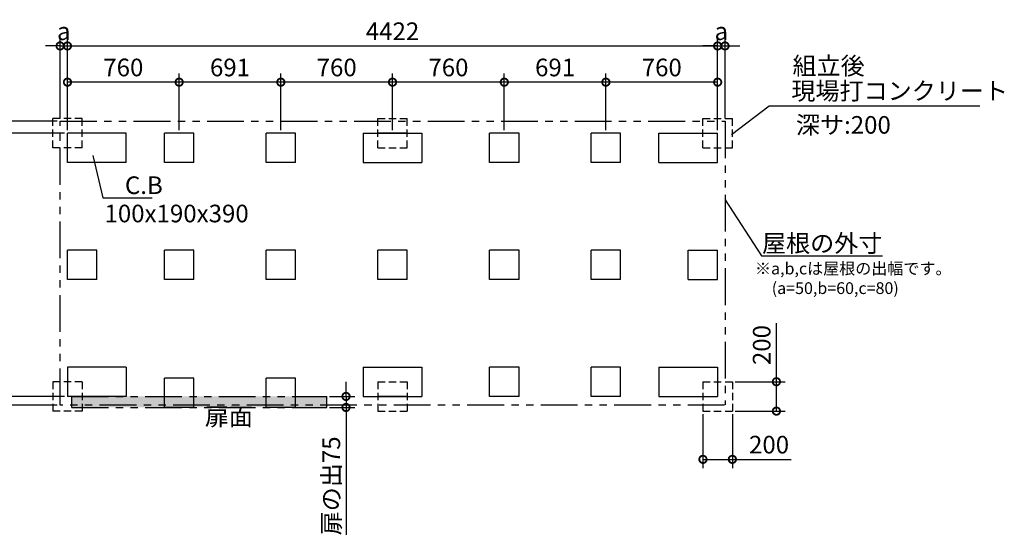
# Model space of a CAD drawing. Extents: x 140 to 16307, y 0 to 8643.
# Drawn here: x 5688 to 12384, y 5135 to 8643 of the extents above; entities that cross this region are included whole.
import ezdxf
from ezdxf.enums import TextEntityAlignment as Align

# ---------------------------------------------------------------- set-up
doc = ezdxf.new("R2010")
doc.units = 0
doc.header["$LTSCALE"] = 20
doc.header["$PDMODE"] = 3
doc.header["$PDSIZE"] = 2
doc.linetypes.add('HIDDEN', pattern=[0.375, 0.25, -0.125])
doc.linetypes.add('PHANTOM', pattern=[2.5, 1.25, -0.25, 0.25, -0.25, 0.25, -0.25])
doc.layers.get('0').update_dxf_attribs({"linetype": 'CONTINUOUS'})
doc.layers.get('DEFPOINTS').update_dxf_attribs({"linetype": 'CONTINUOUS'})
for name, color, linetype in [('寸法', 4, 'CONTINUOUS'), ('想像線', 6, 'PHANTOM'), ('文字', 7, 'CONTINUOUS'), ('点線', 2, 'HIDDEN'), ('部品1', 7, 'CONTINUOUS')]:
    doc.layers.add(name, color=color, linetype=linetype)
doc.styles.add('STYLE1', font='isocp.shx', dxfattribs={"bigfont": 'bigfont.shx'})
doc.dimstyles.new('INABA_S40G', dxfattribs={"dimscale": 40, "dimtxt": 3, "dimasz": 2.5, "dimexe": 1.5, "dimexo": 0.5, "dimgap": 1, "dimtad": 3, "dimdec": 1, "dimdsep": 46, "dimtxsty": 'STYLE1', "dimblk1": 'DOTSMALL', "dimblk2": 'DOTSMALL', "dimsah": 1, "dimcen": 0, "dimclrt": 7, "dimadec": 0, "dimazin": 0, "dimtfac": 1, "dimtdec": 4, "dimtix": 1, "dimtmove": 0, "dimatfit": 3, "dimldrblk": 'DOTSMALL', "dimfxl": 1, "dimtolj": 1, "dimtzin": 0, "dimarcsym": 0})
doc.dimstyles.new('INABA_S50G', dxfattribs={"dimscale": 0, "dimtxt": 150, "dimasz": 125, "dimexe": 75, "dimexo": 25, "dimgap": 25, "dimtad": 3, "dimdec": 1, "dimdsep": 46, "dimtxsty": 'STYLE1', "dimblk1": 'DOTSMALL', "dimblk2": 'DOTSMALL', "dimsah": 1, "dimcen": 0, "dimclrt": 7, "dimadec": 0, "dimazin": 0, "dimtfac": 1, "dimtdec": 4, "dimtix": 1, "dimtmove": 0, "dimatfit": 3, "dimldrblk": 'DOTSMALL', "dimfxl": 1, "dimtolj": 1, "dimtzin": 0, "dimarcsym": 0})

# ---------------------------------------------------------------- blocks, each defined once
blk = doc.blocks.new('_DOTSMALL')
at = {"color": 0, "linetype": 'ByBlock', "ltscale": 50, "const_width": 0.5}
blk.add_lwpolyline([(-0.0625, 0, 1), (0.0625, 0, 1)], format="xyb", close=True, dxfattribs=at)
blk = doc.blocks.new('*D24')
at = {"layer": 'DEFPOINTS', "color": 0, "ltscale": 50}
for p in [(6012.6, 7872.1), (5371.9, 6080.1), (6012.6, 6080.1)]:
    blk.add_point(p, dxfattribs=at)
at = {"layer": '寸法', "color": 0, "lineweight": -2, "ltscale": 50}
for p, q in [((5992.6, 7872.1), (5311.9, 7872.1)), ((5371.9, 7872.1), (5371.9, 6080.1)), ((5992.6, 6080.1), (5311.9, 6080.1))]:
    blk.add_line(p, q, dxfattribs=at)
at = {"layer": '寸法', "color": 0, "lineweight": -2, "ltscale": 50, "xscale": 100, "yscale": 100, "zscale": 100}
for p, rotation in [((5371.9, 7872.1), 90), ((5371.9, 6080.1), 270)]:
    blk.add_blockref('_DOTSMALL', p, dxfattribs=dict(at, rotation=rotation))
at = {"layer": '寸法', "color": 7, "ltscale": 50, "insert": (5271.8, 6976.1), "char_height": 120, "attachment_point": 5, "rotation": 90, "style": 'STYLE1'}
blk.add_mtext('\\A1;1792', dxfattribs=at)
blk = doc.blocks.new('*D25')
at = {"layer": 'DEFPOINTS', "color": 0, "ltscale": 50}
for p in [(10334.6, 5980.1), (10534.6, 5980.1), (10334.6, 5651.9)]:
    blk.add_point(p, dxfattribs=at)
at = {"layer": '寸法', "color": 0, "lineweight": -2, "ltscale": 50}
for p, q in [((10334.6, 5960.1), (10334.6, 5591.9)), ((10534.6, 5960.1), (10534.6, 5591.9)), ((10334.6, 5651.9), (10534.6, 5651.9)), ((10534.6, 5651.9), (10933.7, 5651.9))]:
    blk.add_line(p, q, dxfattribs=at)
at = {"layer": '寸法', "color": 0, "lineweight": -2, "ltscale": 50, "xscale": 100, "yscale": 100, "zscale": 100, "rotation": 180}
blk.add_blockref('_DOTSMALL', (10334.6, 5651.9), dxfattribs=at)
at = {"layer": '寸法', "color": 0, "lineweight": -2, "ltscale": 50, "xscale": 100, "yscale": 100, "zscale": 100}
blk.add_blockref('_DOTSMALL', (10534.6, 5651.9), dxfattribs=at)
at = {"layer": '寸法', "color": 7, "ltscale": 50, "insert": (10784.2, 5752), "char_height": 120, "attachment_point": 5, "style": 'STYLE1'}
blk.add_mtext('\\A1;200', dxfattribs=at)
blk = doc.blocks.new('*D26')
at = {"layer": 'DEFPOINTS', "color": 0, "ltscale": 50}
for p in [(10534.6, 6180.1), (10534.6, 5980.1), (10834.2, 5980.1)]:
    blk.add_point(p, dxfattribs=at)
at = {"layer": '寸法', "color": 0, "lineweight": -2, "ltscale": 50}
for p, q in [((10834.2, 6180.1), (10834.2, 6579.3)), ((10554.6, 6180.1), (10894.2, 6180.1)), ((10834.2, 5980.1), (10834.2, 6180.1)), ((10554.6, 5980.1), (10894.2, 5980.1))]:
    blk.add_line(p, q, dxfattribs=at)
at = {"layer": '寸法', "color": 0, "lineweight": -2, "ltscale": 50, "xscale": 100, "yscale": 100, "zscale": 100}
for p, rotation in [((10834.2, 6180.1), 90), ((10834.2, 5980.1), 270)]:
    blk.add_blockref('_DOTSMALL', p, dxfattribs=dict(at, rotation=rotation))
at = {"layer": '寸法', "color": 7, "ltscale": 50, "insert": (10734.2, 6429.7), "char_height": 120, "attachment_point": 5, "rotation": 90, "style": 'STYLE1'}
blk.add_mtext('\\A1;200', dxfattribs=at)
blk = doc.blocks.new('*D27')
at = {"layer": 'DEFPOINTS', "color": 0, "ltscale": 50}
for p in [(10434.6, 8464.6), (6012.6, 7872.1), (10434.6, 7872.1)]:
    blk.add_point(p, dxfattribs=at)
at = {"layer": '寸法', "color": 0, "lineweight": -2, "ltscale": 50}
for p, q in [((6012.6, 7892.1), (6012.6, 8524.6)), ((10434.6, 7892.1), (10434.6, 8524.6)), ((6012.6, 8464.6), (10434.6, 8464.6))]:
    blk.add_line(p, q, dxfattribs=at)
at = {"layer": '寸法', "color": 0, "lineweight": -2, "ltscale": 50, "xscale": 100, "yscale": 100, "zscale": 100, "rotation": 180}
blk.add_blockref('_DOTSMALL', (6012.6, 8464.6), dxfattribs=at)
at = {"layer": '寸法', "color": 0, "lineweight": -2, "ltscale": 50, "xscale": 100, "yscale": 100, "zscale": 100}
blk.add_blockref('_DOTSMALL', (10434.6, 8464.6), dxfattribs=at)
at = {"layer": '寸法', "color": 7, "ltscale": 50, "insert": (8223.6, 8564.6), "char_height": 120, "attachment_point": 5, "style": 'STYLE1'}
blk.add_mtext('\\A1;4422', dxfattribs=at)
blk = doc.blocks.new('*D29')
at = {"layer": 'DEFPOINTS', "color": 0, "ltscale": 50}
for p in [(6012.6, 6080.1), (5371.9, 6020.1), (5962.6, 6020.1)]:
    blk.add_point(p, dxfattribs=at)
at = {"layer": '寸法', "color": 0, "lineweight": -2, "ltscale": 50}
for p, q in [((5371.9, 6080.1), (5371.9, 6180.1)), ((5992.6, 6080.1), (5311.9, 6080.1)), ((5371.9, 6080.1), (5371.9, 6020.1)), ((5942.6, 6020.1), (5311.9, 6020.1)), ((5371.9, 6020.1), (5371.9, 5920.1))]:
    blk.add_line(p, q, dxfattribs=at)
at = {"layer": '寸法', "color": 0, "lineweight": -2, "ltscale": 50, "xscale": 100, "yscale": 100, "zscale": 100}
for p, rotation in [((5371.9, 6080.1), 270), ((5371.9, 6020.1), 90)]:
    blk.add_blockref('_DOTSMALL', p, dxfattribs=dict(at, rotation=rotation))
at = {"layer": '寸法', "color": 7, "ltscale": 50, "insert": (5271.9, 6050.1), "char_height": 120, "attachment_point": 5, "rotation": 90, "style": 'STYLE1'}
blk.add_mtext('\\A1;b', dxfattribs=at)
blk = doc.blocks.new('*D30')
at = {"layer": 'DEFPOINTS', "color": 0, "ltscale": 50}
for p in [(5962.6, 7952.1), (5371.9, 7872.1), (6012.6, 7872.1)]:
    blk.add_point(p, dxfattribs=at)
at = {"layer": '寸法', "color": 0, "lineweight": -2, "ltscale": 50}
for p, q in [((5942.6, 7952.1), (5311.9, 7952.1)), ((5371.9, 7952.1), (5371.9, 7872.1)), ((5992.6, 7872.1), (5311.9, 7872.1))]:
    blk.add_line(p, q, dxfattribs=at)
at = {"layer": '寸法', "color": 0, "lineweight": -2, "ltscale": 50, "xscale": 100, "yscale": 100, "zscale": 100}
for p, rotation in [((5371.9, 7952.1), 90), ((5371.9, 7872.1), 270)]:
    blk.add_blockref('_DOTSMALL', p, dxfattribs=dict(at, rotation=rotation))
at = {"layer": '寸法', "color": 7, "ltscale": 50, "insert": (5271.9, 7912.1), "char_height": 120, "attachment_point": 5, "rotation": 90, "style": 'STYLE1'}
blk.add_mtext('\\A1;c', dxfattribs=at)
blk = doc.blocks.new('*D31')
at = {"layer": 'DEFPOINTS', "color": 0, "ltscale": 50}
for p in [(6012.6, 8464.6), (5962.6, 7952.1), (6012.6, 7872.1)]:
    blk.add_point(p, dxfattribs=at)
at = {"layer": '寸法', "color": 0, "lineweight": -2, "ltscale": 50}
for p, q in [((5962.6, 7972.1), (5962.6, 8524.6)), ((6012.6, 7892.1), (6012.6, 8524.6)), ((5962.6, 8464.6), (5862.6, 8464.6)), ((5962.6, 8464.6), (6012.6, 8464.6)), ((6012.6, 8464.6), (6112.6, 8464.6))]:
    blk.add_line(p, q, dxfattribs=at)
at = {"layer": '寸法', "color": 0, "lineweight": -2, "ltscale": 50, "xscale": 100, "yscale": 100, "zscale": 100}
blk.add_blockref('_DOTSMALL', (5962.6, 8464.6), dxfattribs=at)
at = {"layer": '寸法', "color": 0, "lineweight": -2, "ltscale": 50, "xscale": 100, "yscale": 100, "zscale": 100, "rotation": 180}
blk.add_blockref('_DOTSMALL', (6012.6, 8464.6), dxfattribs=at)
at = {"layer": '寸法', "color": 7, "ltscale": 50, "insert": (5987.6, 8564.6), "char_height": 120, "attachment_point": 5, "style": 'STYLE1'}
blk.add_mtext('\\A1;a', dxfattribs=at)
blk = doc.blocks.new('*D32')
at = {"layer": 'DEFPOINTS', "color": 0, "ltscale": 50}
for p in [(10484.6, 8464.6), (10484.6, 7952.1), (10434.6, 7872.1)]:
    blk.add_point(p, dxfattribs=at)
at = {"layer": '寸法', "color": 0, "lineweight": -2, "ltscale": 50}
for p, q in [((10434.6, 7892.1), (10434.6, 8524.6)), ((10484.6, 7972.1), (10484.6, 8524.6)), ((10434.6, 8464.6), (10334.6, 8464.6)), ((10434.6, 8464.6), (10484.6, 8464.6)), ((10484.6, 8464.6), (10584.6, 8464.6))]:
    blk.add_line(p, q, dxfattribs=at)
at = {"layer": '寸法', "color": 0, "lineweight": -2, "ltscale": 50, "xscale": 100, "yscale": 100, "zscale": 100}
blk.add_blockref('_DOTSMALL', (10434.6, 8464.6), dxfattribs=at)
at = {"layer": '寸法', "color": 0, "lineweight": -2, "ltscale": 50, "xscale": 100, "yscale": 100, "zscale": 100, "rotation": 180}
blk.add_blockref('_DOTSMALL', (10484.6, 8464.6), dxfattribs=at)
at = {"layer": '寸法', "color": 7, "ltscale": 50, "insert": (10459.6, 8564.6), "char_height": 120, "attachment_point": 5, "style": 'STYLE1'}
blk.add_mtext('\\A1;a', dxfattribs=at)
blk = doc.blocks.new('*D37')
at = {"layer": 'DEFPOINTS', "color": 0, "ltscale": 50}
for p in [(9674.6, 8218.2), (9674.6, 7872.1), (10434.6, 7872.1)]:
    blk.add_point(p, dxfattribs=at)
at = {"layer": '寸法', "color": 0, "lineweight": -2, "ltscale": 50}
for p, q in [((9674.6, 7892.1), (9674.6, 8278.2)), ((10434.6, 7892.1), (10434.6, 8278.2)), ((10434.6, 8218.2), (9674.6, 8218.2))]:
    blk.add_line(p, q, dxfattribs=at)
at = {"layer": '寸法', "color": 0, "lineweight": -2, "ltscale": 50, "xscale": 100, "yscale": 100, "zscale": 100, "rotation": 180}
blk.add_blockref('_DOTSMALL', (9674.6, 8218.2), dxfattribs=at)
at = {"layer": '寸法', "color": 0, "lineweight": -2, "ltscale": 50, "xscale": 100, "yscale": 100, "zscale": 100}
blk.add_blockref('_DOTSMALL', (10434.6, 8218.2), dxfattribs=at)
at = {"layer": '寸法', "color": 7, "ltscale": 50, "insert": (10054.6, 8318.2), "char_height": 120, "attachment_point": 5, "style": 'STYLE1'}
blk.add_mtext('\\A1;760', dxfattribs=at)
blk = doc.blocks.new('*D35')
at = {"layer": 'DEFPOINTS', "color": 0, "ltscale": 50}
for p in [(8983.6, 8218.2), (8983.6, 7872.1), (9674.6, 7872.1)]:
    blk.add_point(p, dxfattribs=at)
at = {"layer": '寸法', "color": 0, "lineweight": -2, "ltscale": 50}
for p, q in [((8983.6, 7892.1), (8983.6, 8278.2)), ((9674.6, 7892.1), (9674.6, 8278.2)), ((9674.6, 8218.2), (8983.6, 8218.2))]:
    blk.add_line(p, q, dxfattribs=at)
at = {"layer": '寸法', "color": 0, "lineweight": -2, "ltscale": 50, "xscale": 100, "yscale": 100, "zscale": 100, "rotation": 180}
blk.add_blockref('_DOTSMALL', (8983.6, 8218.2), dxfattribs=at)
at = {"layer": '寸法', "color": 0, "lineweight": -2, "ltscale": 50, "xscale": 100, "yscale": 100, "zscale": 100}
blk.add_blockref('_DOTSMALL', (9674.6, 8218.2), dxfattribs=at)
at = {"layer": '寸法', "color": 7, "ltscale": 50, "insert": (9329.1, 8318.2), "char_height": 120, "attachment_point": 5, "style": 'STYLE1'}
blk.add_mtext('\\A1;691', dxfattribs=at)
blk = doc.blocks.new('*D36')
at = {"layer": 'DEFPOINTS', "color": 0, "ltscale": 50}
for p in [(8223.6, 8218.2), (8223.6, 7872.1), (8983.6, 7872.1)]:
    blk.add_point(p, dxfattribs=at)
at = {"layer": '寸法', "color": 0, "lineweight": -2, "ltscale": 50}
for p, q in [((8223.6, 7892.1), (8223.6, 8278.2)), ((8983.6, 7892.1), (8983.6, 8278.2)), ((8983.6, 8218.2), (8223.6, 8218.2))]:
    blk.add_line(p, q, dxfattribs=at)
at = {"layer": '寸法', "color": 0, "lineweight": -2, "ltscale": 50, "xscale": 100, "yscale": 100, "zscale": 100, "rotation": 180}
blk.add_blockref('_DOTSMALL', (8223.6, 8218.2), dxfattribs=at)
at = {"layer": '寸法', "color": 0, "lineweight": -2, "ltscale": 50, "xscale": 100, "yscale": 100, "zscale": 100}
blk.add_blockref('_DOTSMALL', (8983.6, 8218.2), dxfattribs=at)
at = {"layer": '寸法', "color": 7, "ltscale": 50, "insert": (8603.6, 8318.2), "char_height": 120, "attachment_point": 5, "style": 'STYLE1'}
blk.add_mtext('\\A1;760', dxfattribs=at)
blk = doc.blocks.new('*D38')
at = {"layer": 'DEFPOINTS', "color": 0, "ltscale": 50}
for p in [(7463.6, 8218.2), (7463.6, 7872.1), (8223.6, 7872.1)]:
    blk.add_point(p, dxfattribs=at)
at = {"layer": '寸法', "color": 0, "lineweight": -2, "ltscale": 50}
for p, q in [((7463.6, 7892.1), (7463.6, 8278.2)), ((8223.6, 7892.1), (8223.6, 8278.2)), ((8223.6, 8218.2), (7463.6, 8218.2))]:
    blk.add_line(p, q, dxfattribs=at)
at = {"layer": '寸法', "color": 0, "lineweight": -2, "ltscale": 50, "xscale": 100, "yscale": 100, "zscale": 100, "rotation": 180}
blk.add_blockref('_DOTSMALL', (7463.6, 8218.2), dxfattribs=at)
at = {"layer": '寸法', "color": 0, "lineweight": -2, "ltscale": 50, "xscale": 100, "yscale": 100, "zscale": 100}
blk.add_blockref('_DOTSMALL', (8223.6, 8218.2), dxfattribs=at)
at = {"layer": '寸法', "color": 7, "ltscale": 50, "insert": (7843.6, 8318.2), "char_height": 120, "attachment_point": 5, "style": 'STYLE1'}
blk.add_mtext('\\A1;760', dxfattribs=at)
blk = doc.blocks.new('*D34')
at = {"layer": 'DEFPOINTS', "color": 0, "ltscale": 50}
for p in [(6772.6, 8218.2), (6772.6, 7872.1), (7463.6, 7872.1)]:
    blk.add_point(p, dxfattribs=at)
at = {"layer": '寸法', "color": 0, "lineweight": -2, "ltscale": 50}
for p, q in [((6772.6, 7892.1), (6772.6, 8278.2)), ((7463.6, 7892.1), (7463.6, 8278.2)), ((7463.6, 8218.2), (6772.6, 8218.2))]:
    blk.add_line(p, q, dxfattribs=at)
at = {"layer": '寸法', "color": 0, "lineweight": -2, "ltscale": 50, "xscale": 100, "yscale": 100, "zscale": 100, "rotation": 180}
blk.add_blockref('_DOTSMALL', (6772.6, 8218.2), dxfattribs=at)
at = {"layer": '寸法', "color": 0, "lineweight": -2, "ltscale": 50, "xscale": 100, "yscale": 100, "zscale": 100}
blk.add_blockref('_DOTSMALL', (7463.6, 8218.2), dxfattribs=at)
at = {"layer": '寸法', "color": 7, "ltscale": 50, "insert": (7118.1, 8318.2), "char_height": 120, "attachment_point": 5, "style": 'STYLE1'}
blk.add_mtext('\\A1;691', dxfattribs=at)
blk = doc.blocks.new('*D33')
at = {"layer": 'DEFPOINTS', "color": 0, "ltscale": 50}
for p in [(6012.6, 8218.2), (6012.6, 7872.1), (6772.6, 7872.1)]:
    blk.add_point(p, dxfattribs=at)
at = {"layer": '寸法', "color": 0, "lineweight": -2, "ltscale": 50}
for p, q in [((6012.6, 7892.1), (6012.6, 8278.2)), ((6772.6, 7892.1), (6772.6, 8278.2)), ((6772.6, 8218.2), (6012.6, 8218.2))]:
    blk.add_line(p, q, dxfattribs=at)
at = {"layer": '寸法', "color": 0, "lineweight": -2, "ltscale": 50, "xscale": 100, "yscale": 100, "zscale": 100, "rotation": 180}
blk.add_blockref('_DOTSMALL', (6012.6, 8218.2), dxfattribs=at)
at = {"layer": '寸法', "color": 0, "lineweight": -2, "ltscale": 50, "xscale": 100, "yscale": 100, "zscale": 100}
blk.add_blockref('_DOTSMALL', (6772.6, 8218.2), dxfattribs=at)
at = {"layer": '寸法', "color": 7, "ltscale": 50, "insert": (6392.6, 8318.2), "char_height": 120, "attachment_point": 5, "style": 'STYLE1'}
blk.add_mtext('\\A1;760', dxfattribs=at)
blk = doc.blocks.new('*D45')
at = {"layer": 'DEFPOINTS', "color": 0, "ltscale": 50}
for p in [(7775.6, 6080.1), (7907.1, 6080.1), (7775.6, 6005.1)]:
    blk.add_point(p, dxfattribs=at)
at = {"layer": '寸法', "color": 0, "lineweight": -2, "ltscale": 50}
for p, q in [((7907.1, 6080.1), (7907.1, 6180.1)), ((7795.6, 6080.1), (7967.1, 6080.1)), ((7907.1, 6080.1), (7907.1, 6005.1)), ((7795.6, 6005.1), (7967.1, 6005.1)), ((7907.1, 6005.1), (7907.1, 5138.2))]:
    blk.add_line(p, q, dxfattribs=at)
at = {"layer": '寸法', "color": 0, "lineweight": -2, "ltscale": 50, "xscale": 100, "yscale": 100, "zscale": 100}
for p, rotation in [((7907.1, 6080.1), 270), ((7907.1, 6005.1), 90)]:
    blk.add_blockref('_DOTSMALL', p, dxfattribs=dict(at, rotation=rotation))
at = {"layer": '寸法', "color": 7, "ltscale": 50, "insert": (7807.1, 5471.7), "char_height": 120, "attachment_point": 5, "rotation": 90, "style": 'STYLE1'}
blk.add_mtext('\\A1;扉の出75', dxfattribs=at)

msp = doc.modelspace()

# ---------------------------------------------------------------- hatches: boundary and pattern name
at = {"layer": '寸法', "ltscale": 50}
h = msp.add_hatch(dxfattribs=at)
h.set_pattern_fill('DOTS', color=256, scale=10, style=0)
h.set_pattern_definition([(0, (-1068.794, 1365.013), (7.9375, 15.875), [0, -15.875])])
h.paths.add_polyline_path([(7775.6, 6080.14), (6041.6, 6080.14), (6041.6, 6005.14), (7775.6, 6005.14)])

# ---------------------------------------------------------------- linework, layer by layer
at = {"layer": '想像線', "ltscale": 10}
for p, q in [((5962.6, 7952.14), (10484.6, 7952.14)), ((5962.6, 6020.14), (5962.6, 7952.14)), ((10484.6, 7952.14), (10484.6, 6023.14)), ((6041.6, 6005.14), (6041.6, 6080.14)), ((6041.6, 6080.14), (7775.6, 6080.14)), ((7775.6, 6005.14), (7775.6, 6080.14)), ((10481.6, 6020.14), (5962.6, 6020.14)), ((6041.6, 6005.14), (7775.6, 6005.14))]:
    msp.add_line(p, q, dxfattribs=at)
at = {"layer": '点線', "ltscale": 10}
for p, q in [((6112.6, 7972.14), (5912.6, 7972.14)), ((5912.6, 7772.14), (5912.6, 7972.14)), ((6112.6, 7772.14), (6112.6, 7972.14)), ((8123.6, 7772.14), (8123.6, 7972.14)), ((8123.6, 7972.14), (8323.6, 7972.14)), ((8323.6, 7772.14), (8323.6, 7972.14)), ((10334.6, 7972.14), (10534.6, 7972.14)), ((10334.6, 7772.14), (10334.6, 7972.14)), ((10534.6, 7772.14), (10534.6, 7972.14)), ((6112.6, 7772.14), (5912.6, 7772.14)), ((8123.6, 7772.14), (8323.6, 7772.14)), ((10334.6, 7772.14), (10534.6, 7772.14)), ((6112.6, 6180.14), (5912.6, 6180.14)), ((5912.6, 6180.14), (5912.6, 5980.14)), ((6112.6, 6180.14), (6112.6, 5980.14)), ((8123.6, 6180.14), (8123.6, 5980.14)), ((8123.6, 6180.14), (8323.6, 6180.14)), ((8323.6, 6180.14), (8323.6, 5980.14)), ((10334.6, 6180.14), (10334.6, 5980.14)), ((10334.6, 6180.14), (10534.6, 6180.14)), ((10534.6, 6180.14), (10534.6, 5980.14)), ((6112.6, 5980.14), (5912.6, 5980.14)), ((8123.6, 5980.14), (8323.6, 5980.14)), ((10334.6, 5980.14), (10534.6, 5980.14))]:
    msp.add_line(p, q, dxfattribs=at)
at = {"layer": '部品1', "ltscale": 50}
for p, q in [((6412.6, 7872.14), (6012.6, 7872.14)), ((6412.6, 7872.14), (6012.6, 7872.14)), ((6012.6, 7672.14), (6012.6, 7872.14)), ((6412.6, 7672.14), (6412.6, 7872.14)), ((6672.6, 7672.14), (6672.6, 7872.14)), ((6872.6, 7872.14), (6672.6, 7872.14)), ((6872.6, 7672.14), (6872.6, 7872.14)), ((7563.6, 7872.14), (7363.6, 7872.14)), ((7363.6, 7672.14), (7363.6, 7872.14)), ((7563.6, 7672.14), (7563.6, 7872.14)), ((8023.6, 7872.14), (8023.6, 7672.14)), ((8023.6, 7872.14), (8423.6, 7872.14)), ((8323.6, 7872.14), (8123.6, 7872.14)), ((8423.6, 7872.14), (8423.6, 7672.14)), ((9083.6, 7872.14), (8883.6, 7872.14)), ((8883.6, 7672.14), (8883.6, 7872.14)), ((9083.6, 7672.14), (9083.6, 7872.14)), ((9574.6, 7672.14), (9574.6, 7872.14)), ((9774.6, 7872.14), (9574.6, 7872.14)), ((9774.6, 7672.14), (9774.6, 7872.14)), ((10034.6, 7872.14), (10434.6, 7872.14)), ((10034.6, 7872.14), (10434.6, 7872.14)), ((10034.6, 7672.14), (10034.6, 7872.14)), ((10434.6, 7672.14), (10434.6, 7872.14)), ((6412.6, 7672.14), (6012.6, 7672.14)), ((6872.6, 7672.14), (6672.6, 7672.14)), ((7563.6, 7672.14), (7363.6, 7672.14)), ((8023.6, 7672.14), (8423.6, 7672.14)), ((9083.6, 7672.14), (8883.6, 7672.14)), ((9774.6, 7672.14), (9574.6, 7672.14)), ((10034.6, 7672.14), (10434.6, 7672.14)), ((6212.6, 7076.14), (6012.6, 7076.14)), ((6012.6, 6876.14), (6012.6, 7076.14)), ((6212.6, 6876.14), (6212.6, 7076.14)), ((6672.6, 6876.14), (6672.6, 7076.14)), ((6872.6, 7076.14), (6672.6, 7076.14)), ((6872.6, 6876.14), (6872.6, 7076.14)), ((7563.6, 7076.14), (7363.6, 7076.14)), ((7363.6, 6876.14), (7363.6, 7076.14)), ((7563.6, 6876.14), (7563.6, 7076.14)), ((8123.6, 6876.14), (8123.6, 7076.14)), ((8323.6, 7076.14), (8123.6, 7076.14)), ((8323.6, 6876.14), (8323.6, 7076.14)), ((9083.6, 7076.14), (8883.6, 7076.14)), ((8883.6, 6876.14), (8883.6, 7076.14)), ((9083.6, 6876.14), (9083.6, 7076.14)), ((9574.6, 6876.14), (9574.6, 7076.14)), ((9774.6, 7076.14), (9574.6, 7076.14)), ((9774.6, 6876.14), (9774.6, 7076.14)), ((10234.6, 7076.14), (10434.6, 7076.14)), ((10234.6, 6876.14), (10234.6, 7076.14)), ((10434.6, 6876.14), (10434.6, 7076.14)), ((6212.6, 6876.14), (6012.6, 6876.14)), ((6872.6, 6876.14), (6672.6, 6876.14)), ((7563.6, 6876.14), (7363.6, 6876.14)), ((8323.6, 6876.14), (8123.6, 6876.14)), ((9083.6, 6876.14), (8883.6, 6876.14)), ((9774.6, 6876.14), (9574.6, 6876.14)), ((10234.6, 6876.14), (10434.6, 6876.14)), ((6012.6, 6280.14), (6012.6, 6080.14)), ((6412.6, 6280.14), (6012.6, 6280.14)), ((6412.6, 6280.14), (6412.6, 6080.14)), ((8023.6, 6280.14), (8023.6, 6080.14)), ((8023.6, 6280.14), (8423.6, 6280.14)), ((8423.6, 6280.14), (8423.6, 6080.14)), ((8883.6, 6080.14), (8883.6, 6280.14)), ((9083.6, 6280.14), (8883.6, 6280.14)), ((9083.6, 6080.14), (9083.6, 6280.14)), ((9774.6, 6280.14), (9574.6, 6280.14)), ((9574.6, 6080.14), (9574.6, 6280.14)), ((9774.6, 6080.14), (9774.6, 6280.14)), ((10034.6, 6280.14), (10034.6, 6080.14)), ((10034.6, 6280.14), (10434.6, 6280.14)), ((10434.6, 6280.14), (10434.6, 6080.14)), ((6872.6, 6205.14), (6672.6, 6205.14)), ((6672.6, 6005.14), (6672.6, 6205.14)), ((6872.6, 6005.14), (6872.6, 6205.14)), ((7363.6, 6005.14), (7363.6, 6205.14)), ((7563.6, 6205.14), (7363.6, 6205.14)), ((7563.6, 6005.14), (7563.6, 6205.14)), ((6412.6, 6080.14), (6012.6, 6080.14)), ((6412.6, 6080.14), (6012.6, 6080.14)), ((8023.6, 6080.14), (8423.6, 6080.14)), ((8323.6, 6080.14), (8123.6, 6080.14)), ((9083.6, 6080.14), (8883.6, 6080.14)), ((9774.6, 6080.14), (9574.6, 6080.14)), ((10034.6, 6080.14), (10434.6, 6080.14)), ((6872.6, 6005.14), (6672.6, 6005.14)), ((7563.6, 6005.14), (7363.6, 6005.14))]:
    msp.add_line(p, q, dxfattribs=at)

# ---------------------------------------------------------------- texts
at = {"layer": '文字', "ltscale": 50, "style": 'STYLE1'}
for s, p in [('深サ:200', (10966.87, 7867.5)), ('100x190x390', (6264.58, 7264.59))]:
    msp.add_text(s, height=120, dxfattribs=at).set_placement(p)
at = {"layer": '部品1', "ltscale": 50, "style": 'STYLE1'}
for s, height, p in [('組立後', 120, (10943.95, 8269.42)), ('※a,b,cは屋根の出幅です。', 80, (10688.67, 6910.46)), ('(a=50,b=60,c=80)', 80, (10802.37, 6776.9))]:
    msp.add_text(s, height=height, dxfattribs=at).set_placement(p)
msp.add_text('扉面', height=120, dxfattribs=at).set_placement((7110.59, 5845.67), align=Align.BOTTOM_CENTER)
at = {"layer": '部品1', "color": 7, "ltscale": 50, "char_height": 120, "style": 'STYLE1'}
for s, insert, attachment_point in [('現場打コンクリート', (10935.83, 8142.94), 4), ('\\A1;C.B', (6403.52, 7517.09), 4), ('\\A1;屋根の外寸', (11554.84, 7122.13), 6)]:
    msp.add_mtext(s, dxfattribs=dict(at, insert=insert, attachment_point=attachment_point))

# ---------------------------------------------------------------- dimensions: what is measured, and where the dimension line sits
at = {"layer": '寸法', "ltscale": 50}
for base, p1, p2, picture, middle in [((6012.6, 8464.55), (5962.6, 7952.14), (6012.6, 7872.14), '*D31', (5987.6, 8464.55)), ((10484.6, 8464.55), (10434.6, 7872.14), (10484.6, 7952.14), '*D32', (10459.6, 8464.55))]:
    dim = msp.add_linear_dim(base=base, p1=p1, p2=p2, text='a', dimstyle='INABA_S40G', override={"dimtdec": 1, "dimtix": 0}, dxfattribs=at)
    dim.commit()
    dim.dimension.update_dxf_attribs({"geometry": picture, "text_midpoint": middle, "dimtype": 160})
for base, p1, p2, picture, middle in [((10434.6, 8464.55), (6012.6, 7872.14), (10434.6, 7872.14), '*D27', (8223.6, 8564.57)), ((6012.6, 8218.15), (6772.6, 7872.14), (6012.6, 7872.14), '*D33', (6392.6, 8318.15)), ((6772.6, 8218.15), (7463.6, 7872.14), (6772.6, 7872.14), '*D34', (7118.1, 8318.15)), ((7463.6, 8218.15), (8223.6, 7872.14), (7463.6, 7872.14), '*D38', (7843.6, 8318.15)), ((8223.6, 8218.15), (8983.6, 7872.14), (8223.6, 7872.14), '*D36', (8603.6, 8318.15)), ((8983.6, 8218.15), (9674.6, 7872.14), (8983.6, 7872.14), '*D35', (9329.1, 8318.15)), ((9674.6, 8218.15), (10434.6, 7872.14), (9674.6, 7872.14), '*D37', (10054.6, 8318.15))]:
    dim = msp.add_linear_dim(base=base, p1=p1, p2=p2, dimstyle='INABA_S40G', override={"dimtdec": 1, "dimtix": 0}, dxfattribs=at)
    dim.commit()
    dim.dimension.update_dxf_attribs({"geometry": picture, "text_midpoint": middle})
for base, p1, p2, text, picture, middle in [((5371.89, 7872.14), (5962.6, 7952.14), (6012.6, 7872.14), 'c', '*D30', (5371.89, 7912.14)), ((5371.89, 6020.14), (6012.6, 6080.14), (5962.6, 6020.14), 'b', '*D29', (5371.89, 6050.14))]:
    dim = msp.add_linear_dim(base=base, p1=p1, p2=p2, angle=90, text=text, dimstyle='INABA_S40G', override={"dimtdec": 1, "dimtix": 0}, dxfattribs=at)
    dim.commit()
    dim.dimension.update_dxf_attribs({"geometry": picture, "text_midpoint": middle, "dimtype": 160})
dim = msp.add_linear_dim(base=(5371.89, 6080.14), p1=(6012.6, 7872.14), p2=(6012.6, 6080.14), angle=90, dimstyle='INABA_S40G', override={"dimtdec": 1, "dimtix": 0}, dxfattribs=at)
dim.commit()
dim.dimension.update_dxf_attribs({"geometry": '*D24', "text_midpoint": (5271.85, 6976.14)})
dim = msp.add_linear_dim(base=(10834.23, 5980.14), p1=(10534.6, 6180.14), p2=(10534.6, 5980.14), angle=90, dimstyle='INABA_S40G', override={"dimtdec": 1, "dimtix": 0}, dxfattribs=at)
dim.commit()
dim.dimension.update_dxf_attribs({"geometry": '*D26', "text_midpoint": (10834.23, 6429.71), "dimtype": 160})
dim = msp.add_linear_dim(base=(7907.14, 6080.14), p1=(7775.6, 6005.14), p2=(7775.6, 6080.14), angle=90, text='扉の出<>', dimstyle='INABA_S40G', dxfattribs=at)
dim.commit()
dim.dimension.update_dxf_attribs({"geometry": '*D45', "text_midpoint": (7907.14, 5471.66), "dimtype": 160})
dim = msp.add_linear_dim(base=(10334.6, 5651.94), p1=(10534.6, 5980.14), p2=(10334.6, 5980.14), dimstyle='INABA_S40G', override={"dimtdec": 1, "dimtix": 0}, dxfattribs=at)
dim.commit()
dim.dimension.update_dxf_attribs({"geometry": '*D25', "text_midpoint": (10784.17, 5651.94), "dimtype": 160})

# ---------------------------------------------------------------- leaders
at = {"layer": '寸法', "ltscale": 50, "has_arrowhead": 0, "annotation_type": 0, "has_hookline": 1, "hookline_direction": 0}
for points, text_width in [([(10529.44, 7861.6), (10785.83, 8057.94), (10910.83, 8057.94)], 1282.35), ([(6185.15, 7719.84), (6253.52, 7432.09), (6378.52, 7432.09)], 185.59), ([(10484.6, 7417.14), (10732.84, 7037.13), (10857.84, 7037.13)], 672)]:
    msp.add_leader(points, dimstyle='INABA_S50G', override={"dimscale": 1, "dimldrblk": 'NONE'}, dxfattribs=dict(at, text_width=text_width))

doc.saveas('drawing.dxf')
